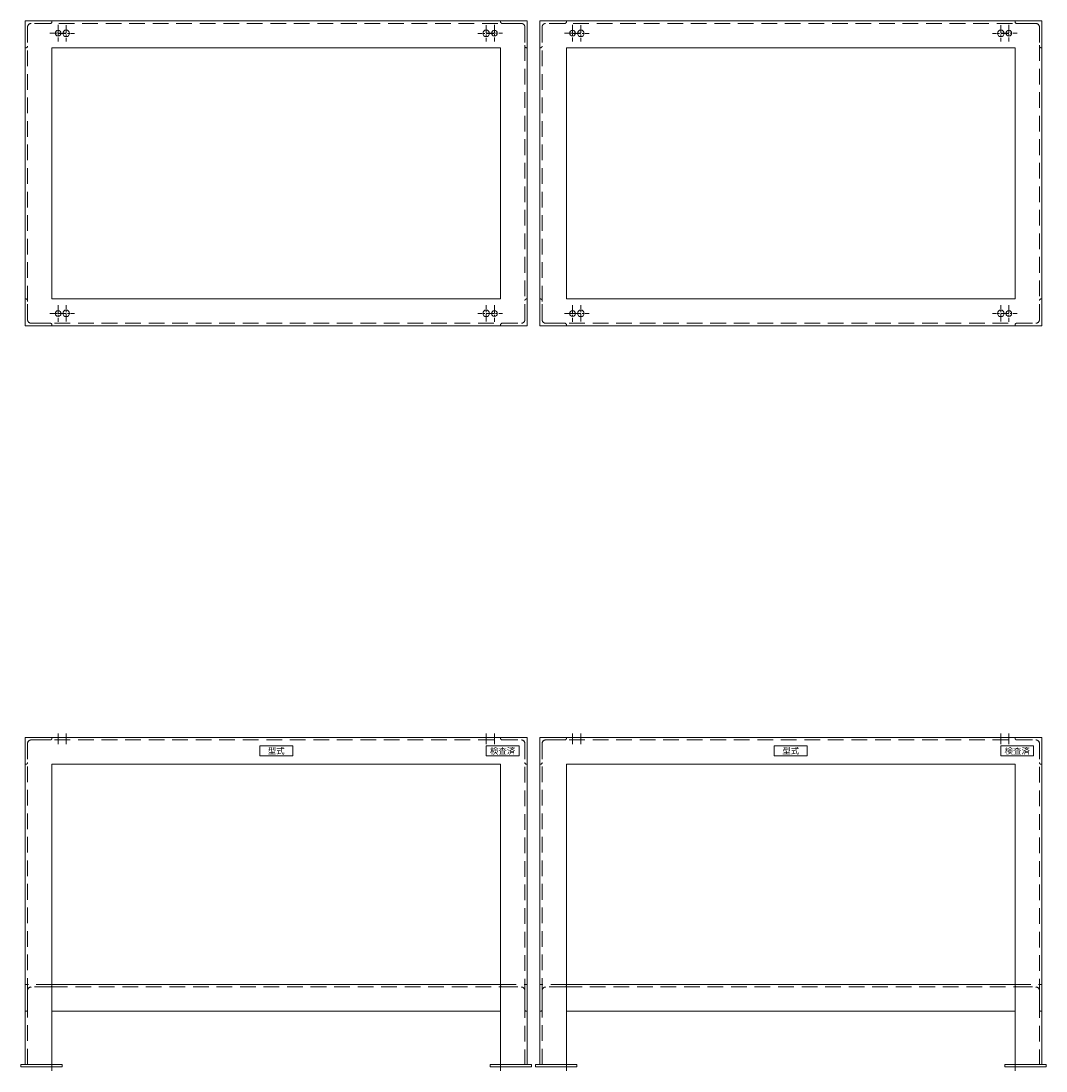
# Model space of a CAD drawing. Units: millimetres. Extents: x 1190 to 6270, y 2190 to 4740.
# Drawn here: x 1190 to 3680, y 2190 to 4740 of the extents above; entities that cross this region are included whole.
import ezdxf
from ezdxf.enums import TextEntityAlignment as Align

# ---------------------------------------------------------------- set-up
doc = ezdxf.new("R2010")
doc.units = ezdxf.units.MM
doc.header["$LTSCALE"] = 6
doc.linetypes.add('CENTER', pattern=[50.8, 31.75, -6.35, 6.35, -6.35])
doc.linetypes.add('HIDDEN', pattern=[9.525, 6.35, -3.175])
for name, color, linetype, lineweight in [('02実線', 2, 'Continuous', 15), ('03破線', 3, 'HIDDEN', 9), ('04一点鎖線', 70, 'CENTER', 9), ('07その他', 6, 'Continuous', 13)]:
    doc.layers.add(name, color=color, linetype=linetype, lineweight=lineweight)
doc.layers.add('08非表示', color=4, linetype='Continuous', lineweight=0, plot=False)
doc.styles.get("Standard").update_dxf_attribs({"font": 'MSGOTHIC.TTC'})

msp = doc.modelspace()

# ---------------------------------------------------------------- linework, layer by layer
at = {"layer": '02実線'}
for points in [[(1200, 4740), (1200, 4000), (2420, 4000), (2420, 4740)], [(2450, 4740), (2450, 4000), (3670, 4000), (3670, 4740)], [(1265, 4675), (1265, 4065), (2355, 4065), (2355, 4675)], [(2515, 4675), (2515, 4065), (3605, 4065), (3605, 4675)], [(1265, 2400), (1265, 2335), (2355, 2335), (2355, 2400)], [(2515, 2400), (2515, 2335), (3605, 2335), (3605, 2400)], [(1290, 2206), (1290, 2200), (1190, 2200), (1190, 2206)], [(2330, 2206), (2330, 2200), (2430, 2200), (2430, 2206)], [(2540, 2206), (2540, 2200), (2440, 2200), (2440, 2206)], [(3580, 2206), (3580, 2200), (3680, 2200), (3680, 2206)]]:
    msp.add_lwpolyline(points, close=True, dxfattribs=at)
for points in [[(1200, 2206), (1200, 3000), (2420, 3000), (2420, 2206)], [(2450, 2206), (2450, 3000), (3670, 3000), (3670, 2206)], [(1265, 2206), (1265, 2935), (2355, 2935), (2355, 2206)], [(2515, 2206), (2515, 2935), (3605, 2935), (3605, 2206)]]:
    msp.add_lwpolyline(points, dxfattribs=at)
for centre, radius in [((1300, 4710), 8), ((2320, 4710), 8), ((2550, 4710), 8), ((3570, 4710), 8), ((1280, 4710.5), 7), ((2340, 4710.5), 7), ((2530, 4710.5), 7), ((3590, 4710.5), 7), ((1280, 4029.5), 7), ((1300, 4030), 8), ((2320, 4030), 8), ((2340, 4029.5), 7), ((2530, 4029.5), 7), ((2550, 4030), 8), ((3570, 4030), 8), ((3590, 4029.5), 7)]:
    msp.add_circle(centre, radius, dxfattribs=at)
at = {"layer": '03破線'}
for p, q in [((1200, 4740), (1200, 4675)), ((1265, 4740), (1200, 4740)), ((1206, 4725.5), (1206, 4679)), ((1261, 4734), (1214.5, 4734)), ((1265, 4738), (1265, 4740)), ((2355, 4738), (2355, 4740)), ((2355, 4740), (2420, 4740)), ((2359, 4734), (2405.5, 4734)), ((2414, 4725.5), (2414, 4679)), ((2420, 4740), (2420, 4675)), ((2450, 4740), (2450, 4675)), ((2515, 4740), (2450, 4740)), ((2456, 4725.5), (2456, 4679)), ((2511, 4734), (2464.5, 4734)), ((2515, 4738), (2515, 4740)), ((3605, 4738), (3605, 4740)), ((3605, 4740), (3670, 4740)), ((3609, 4734), (3655.5, 4734)), ((3664, 4725.5), (3664, 4679)), ((3670, 4740), (3670, 4675)), ((1200, 4675), (1202, 4675)), ((2420, 4675), (2418, 4675)), ((2450, 4675), (2452, 4675)), ((3670, 4675), (3668, 4675)), ((1200, 4000), (1200, 4065)), ((1200, 4065), (1202, 4065)), ((1206, 4014.5), (1206, 4061)), ((2414, 4014.5), (2414, 4061)), ((2420, 4065), (2418, 4065)), ((2420, 4000), (2420, 4065)), ((2450, 4000), (2450, 4065)), ((2450, 4065), (2452, 4065)), ((2456, 4014.5), (2456, 4061)), ((3664, 4014.5), (3664, 4061)), ((3670, 4065), (3668, 4065)), ((3670, 4000), (3670, 4065)), ((1261, 4006), (1214.5, 4006)), ((2359, 4006), (2405.5, 4006)), ((2511, 4006), (2464.5, 4006)), ((3609, 4006), (3655.5, 4006)), ((1265, 4000), (1200, 4000)), ((1265, 4002), (1265, 4000)), ((2355, 4002), (2355, 4000)), ((2355, 4000), (2420, 4000)), ((2515, 4000), (2450, 4000)), ((2515, 4002), (2515, 4000)), ((3605, 4002), (3605, 4000)), ((3605, 4000), (3670, 4000)), ((1200, 3000), (1200, 2935)), ((1265, 3000), (1200, 3000)), ((1206, 2985.5), (1206, 2939)), ((1261, 2994), (1214.5, 2994)), ((1265, 2998), (1265, 3000)), ((2355, 2998), (2355, 3000)), ((2355, 3000), (2420, 3000)), ((2359, 2994), (2405.5, 2994)), ((2414, 2985.5), (2414, 2939)), ((2420, 3000), (2420, 2935)), ((2450, 3000), (2450, 2935)), ((2515, 3000), (2450, 3000)), ((2456, 2985.5), (2456, 2939)), ((2511, 2994), (2464.5, 2994)), ((2515, 2998), (2515, 3000)), ((3605, 2998), (3605, 3000)), ((3605, 3000), (3670, 3000)), ((3609, 2994), (3655.5, 2994)), ((3664, 2985.5), (3664, 2939)), ((3670, 3000), (3670, 2935)), ((1200, 2935), (1202, 2935)), ((2420, 2935), (2418, 2935)), ((2450, 2935), (2452, 2935)), ((3670, 2935), (3668, 2935)), ((1200, 2400), (1200, 2335)), ((1265, 2400), (1200, 2400)), ((1265, 2398), (1265, 2400)), ((2355, 2398), (2355, 2400)), ((2355, 2400), (2420, 2400)), ((2420, 2400), (2420, 2335)), ((2450, 2400), (2450, 2335)), ((2515, 2400), (2450, 2400)), ((2515, 2398), (2515, 2400)), ((3605, 2398), (3605, 2400)), ((3605, 2400), (3670, 2400)), ((3670, 2400), (3670, 2335)), ((1206, 2385.5), (1206, 2339)), ((1261, 2394), (1214.5, 2394)), ((1265, 2394), (2355, 2394)), ((2359, 2394), (2405.5, 2394)), ((2414, 2385.5), (2414, 2339)), ((2456, 2385.5), (2456, 2339)), ((2511, 2394), (2464.5, 2394)), ((2515, 2394), (3605, 2394)), ((3609, 2394), (3655.5, 2394)), ((3664, 2385.5), (3664, 2339)), ((1200, 2335), (1202, 2335)), ((2420, 2335), (2418, 2335)), ((2450, 2335), (2452, 2335)), ((3670, 2335), (3668, 2335))]:
    msp.add_line(p, q, dxfattribs=at)
for points in [[(1206, 4725.5), (1206, 4014.5, 0.414214), (1214.5, 4006), (2405.5, 4006, 0.414214), (2414, 4014.5), (2414, 4725.5, 0.414214), (2405.5, 4734), (1214.5, 4734, 0.414214)], [(2456, 4725.5), (2456, 4014.5, 0.414214), (2464.5, 4006), (3655.5, 4006, 0.414214), (3664, 4014.5), (3664, 4725.5, 0.414214), (3655.5, 4734), (2464.5, 4734, 0.414214)]]:
    msp.add_lwpolyline(points, format="xyb", close=True, dxfattribs=at)
for points in [[(1206, 2206), (1206, 2985.5, -0.414214), (1214.5, 2994), (2405.5, 2994, -0.414214), (2414, 2985.5), (2414, 2206)], [(2456, 2206), (2456, 2985.5, -0.414214), (2464.5, 2994), (3655.5, 2994, -0.414214), (3664, 2985.5), (3664, 2206)]]:
    msp.add_lwpolyline(points, format="xyb", dxfattribs=at)
for centre, radius, start, end in [((1214.5, 4725.5), 8.5, 90, 180), ((1261, 4738), 4, 270, 0), ((2359, 4738), 4, 180, 270), ((2405.5, 4725.5), 8.5, 0, 90), ((2464.5, 4725.5), 8.5, 90, 180), ((2511, 4738), 4, 270, 0), ((3609, 4738), 4, 180, 270), ((3655.5, 4725.5), 8.5, 0, 90), ((1202, 4679), 4, 270, 0), ((2418, 4679), 4, 180, 270), ((2452, 4679), 4, 270, 0), ((3668, 4679), 4, 180, 270), ((1202, 4061), 4, 0, 90), ((2418, 4061), 4, 90, 180), ((2452, 4061), 4, 0, 90), ((3668, 4061), 4, 90, 180), ((1214.5, 4014.5), 8.5, 180, 270), ((1261, 4002), 4, 0, 90), ((2359, 4002), 4, 90, 180), ((2405.5, 4014.5), 8.5, 270, 0), ((2464.5, 4014.5), 8.5, 180, 270), ((2511, 4002), 4, 0, 90), ((3609, 4002), 4, 90, 180), ((3655.5, 4014.5), 8.5, 270, 0), ((1214.5, 2985.5), 8.5, 90, 180), ((1261, 2998), 4, 270, 0), ((2359, 2998), 4, 180, 270), ((2405.5, 2985.5), 8.5, 0, 90), ((2464.5, 2985.5), 8.5, 90, 180), ((2511, 2998), 4, 270, 0), ((3609, 2998), 4, 180, 270), ((3655.5, 2985.5), 8.5, 0, 90), ((1202, 2939), 4, 270, 0), ((2418, 2939), 4, 180, 270), ((2452, 2939), 4, 270, 0), ((3668, 2939), 4, 180, 270), ((1261, 2398), 4, 270, 0), ((2359, 2398), 4, 180, 270), ((2511, 2398), 4, 270, 0), ((3609, 2398), 4, 180, 270), ((1214.5, 2385.5), 8.5, 90, 180), ((2405.5, 2385.5), 8.5, 0, 90), ((2464.5, 2385.5), 8.5, 90, 180), ((3655.5, 2385.5), 8.5, 0, 90), ((1202, 2339), 4, 270, 0), ((2418, 2339), 4, 180, 270), ((2452, 2339), 4, 270, 0), ((3668, 2339), 4, 180, 270)]:
    msp.add_arc(centre, radius, start, end, dxfattribs=at)
at = {"layer": '04一点鎖線', "ltscale": 0.1}
for p, q in [((1280, 4730.5), (1280, 4690.5)), ((1300, 4730), (1300, 4690)), ((2320, 4730), (2320, 4690)), ((2340, 4730.5), (2340, 4690.5)), ((2530, 4730.5), (2530, 4690.5)), ((2550, 4730), (2550, 4690)), ((3570, 4730), (3570, 4690)), ((3590, 4730.5), (3590, 4690.5)), ((1260, 4710.5), (1300, 4710.5)), ((1280, 4710), (1320, 4710)), ((2340, 4710), (2300, 4710)), ((2320, 4710.5), (2360, 4710.5)), ((2510, 4710.5), (2550, 4710.5)), ((2530, 4710), (2570, 4710)), ((3590, 4710), (3550, 4710)), ((3570, 4710.5), (3610, 4710.5)), ((1260, 4029.5), (1300, 4029.5)), ((1280, 4049.5), (1280, 4009.5)), ((1280, 4030), (1320, 4030)), ((1300, 4010), (1300, 4050)), ((2340, 4030), (2300, 4030)), ((2320, 4010), (2320, 4050)), ((2320, 4029.5), (2360, 4029.5)), ((2340, 4049.5), (2340, 4009.5)), ((2510, 4029.5), (2550, 4029.5)), ((2530, 4049.5), (2530, 4009.5)), ((2530, 4030), (2570, 4030)), ((2550, 4010), (2550, 4050)), ((3590, 4030), (3550, 4030)), ((3570, 4010), (3570, 4050)), ((3570, 4029.5), (3610, 4029.5)), ((3590, 4049.5), (3590, 4009.5))]:
    msp.add_line(p, q, dxfattribs=at)
at = {"layer": '04一点鎖線'}
for p, q in [((1280, 3010), (1280, 2984)), ((1300, 3010), (1300, 2984)), ((2320, 3010), (2320, 2984)), ((2340, 3010), (2340, 2984)), ((2530, 3010), (2530, 2984)), ((2550, 3010), (2550, 2984)), ((3570, 3010), (3570, 2984)), ((3590, 3010), (3590, 2984)), ((1265, 2190), (1265, 2216)), ((2355, 2190), (2355, 2216)), ((2515, 2190), (2515, 2216)), ((3605, 2190), (3605, 2216))]:
    msp.add_line(p, q, dxfattribs=at)
at = {"layer": '07その他'}
for points in [[(1770, 2980), (1770, 2955), (1850, 2955), (1850, 2980)], [(2320, 2980), (2320, 2955), (2400, 2955), (2400, 2980)], [(3020, 2980), (3020, 2955), (3100, 2955), (3100, 2980)], [(3570, 2980), (3570, 2955), (3650, 2955), (3650, 2980)]]:
    msp.add_lwpolyline(points, close=True, dxfattribs=at)

# ---------------------------------------------------------------- texts
at = {"layer": '08非表示'}
for s, p in [('型式', (1810, 2967.5)), ('検査済', (2360, 2967.5)), ('型式', (3060, 2967.5)), ('検査済', (3610, 2967.5))]:
    msp.add_text(s, height=15, dxfattribs=at).set_placement(p, align=Align.MIDDLE_CENTER)

doc.saveas('drawing.dxf')
